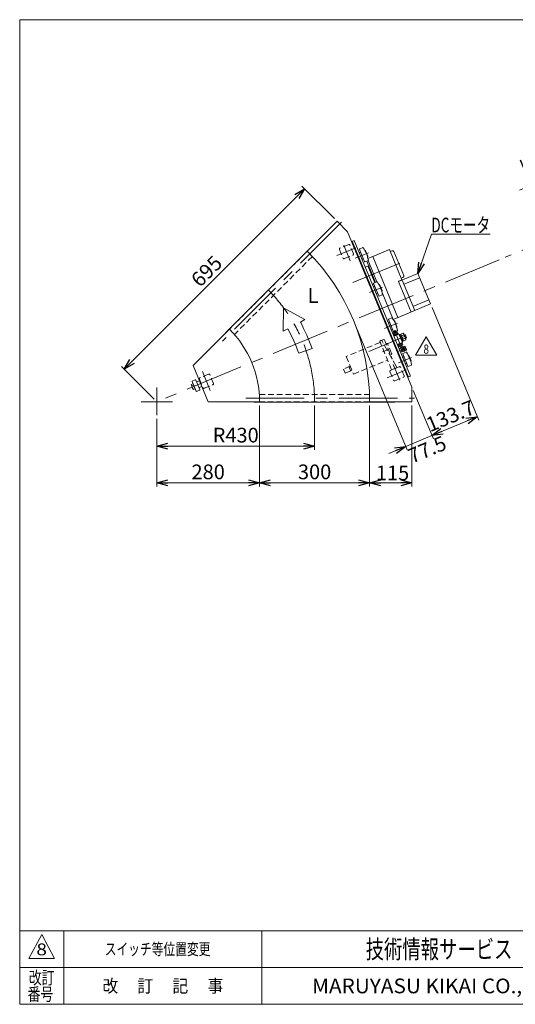
# Model space of a CAD drawing. Units: millimetres. Extents: x -1970 to 1970, y -1352 to 1351.
# Drawn here: x -1970 to -620, y -1329 to 1351 of the extents above; entities that cross this region are included whole.
import ezdxf
from ezdxf.enums import TextEntityAlignment as Align

# ---------------------------------------------------------------- set-up
doc = ezdxf.new("R2010")
doc.units = ezdxf.units.MM
doc.header["$LTSCALE"] = 2.5
for name, pattern in [('CENTER', [50.8, 31.75, -6.35, 6.35, -6.35]), ('CENTERX2', [101.6, 63.5, -12.7, 12.7, -12.7]), ('DASHED2', [9.525, 6.35, -3.175]), ('PHANTOM', [63.5, 31.75, -6.35, 6.35, -6.35, 6.35, -6.35])]:
    doc.linetypes.add(name, pattern=pattern)
for name, color, linetype in [('10', 7, 'Continuous'), ('11', 7, 'Continuous'), ('12', 7, 'Continuous'), ('2', 7, 'Continuous'), ('32', 7, 'Continuous'), ('33', 7, 'Continuous'), ('4', 7, 'Continuous'), ('8', 7, 'Continuous'), ('9', 7, 'Continuous'), ('ZUWAKU', 7, 'Continuous')]:
    doc.layers.add(name, color=color, linetype=linetype)
doc.styles.add('dcStyle0', font='ＭＳ Ｐゴシック', dxfattribs={"width": 0.75})
doc.styles.add('dcStyle1', font='txt.shx', dxfattribs={"width": 1.2, "bigfont": 'bigfont'})
doc.dimstyles.new('dc_Rotated', dxfattribs={"dimtxt": 40, "dimasz": 30.000019, "dimexe": 10, "dimexo": 10, "dimgap": 10, "dimtad": 3, "dimdsep": 46, "dimtxsty": 'dcStyle0', "dimblk1": 'OPEN30', "dimblk2": 'OPEN30', "dimsah": 1, "dimcen": 0.09, "dimclrd": 2, "dimclre": 2, "dimclrt": 2, "dimadec": 0, "dimazin": 2, "dimtfac": 1, "dimtdec": 4, "dimtmove": 0, "dimatfit": 3, "dimfxl": 1, "dimarcsym": 0})

# ---------------------------------------------------------------- blocks, each defined once
blk = doc.blocks.new('_OPEN30')
at = {"color": 0, "linetype": 'ByBlock', "lineweight": -2}
for p, q in [((-1, 0.267949), (0, 0)), ((0, 0), (-1, -0.267949)), ((0, 0), (-1, 0))]:
    blk.add_line(p, q, dxfattribs=at)
blk = doc.blocks.new('*D1')
at = {"color": 2, "linetype": 'Continuous', "lineweight": 13}
for p, q in [((-1166.5, 301.2), (-1166.5, 180.5)), ((-1596.5, 264.8), (-1596.5, 180.5)), ((-1596.5, 190.5), (-1166.5, 190.5))]:
    blk.add_line(p, q, dxfattribs=at)
at = {"color": 2, "xscale": 30.00002807615286, "yscale": 29.99989368223643}
for p, rotation in [((-1596.5, 190.5), 180), ((-1166.5, 190.5), 360)]:
    blk.add_blockref('_OPEN30', p, dxfattribs=dict(at, rotation=rotation))
at = {"color": 2, "insert": (-1381.5, 200.5), "char_height": 40, "width": 150, "attachment_point": 8, "style": 'dcStyle0'}
blk.add_mtext('\\T1.00;R430', dxfattribs=at)
blk = doc.blocks.new('*D3')
at = {"color": 2, "linetype": 'Continuous', "lineweight": 13}
for p, q in [((-1685.2, 399.9), (-1193.8, 891.3)), ((-1112.1, 809.7), (-1200.9, 898.4)), ((-1603.6, 318.2), (-1692.3, 407))]:
    blk.add_line(p, q, dxfattribs=at)
at = {"color": 2, "xscale": 30.00002807615286, "yscale": 29.99989368223643}
for p, rotation in [((-1193.8, 891.3), 45.00000000001894), ((-1685.2, 399.9), 225.000000000019)]:
    blk.add_blockref('_OPEN30', p, dxfattribs=dict(at, rotation=rotation))
at = {"color": 2, "insert": (-1446.6, 652.7), "char_height": 40, "width": 125, "attachment_point": 8, "rotation": 45, "style": 'dcStyle0'}
blk.add_mtext('\\T1.00;695', dxfattribs=at)
blk = doc.blocks.new('*D10')
at = {"color": 2, "linetype": 'Continuous', "lineweight": 13}
for p, q in [((-1316.5, 301.2), (-1316.5, 80.5)), ((-1596.5, 264.8), (-1596.5, 80.5)), ((-1596.5, 90.5), (-1316.5, 90.5))]:
    blk.add_line(p, q, dxfattribs=at)
at = {"color": 2, "xscale": 30.00002807615286, "yscale": 29.99989368223643}
for p, rotation in [((-1596.5, 90.5), 180), ((-1316.5, 90.5), 360)]:
    blk.add_blockref('_OPEN30', p, dxfattribs=dict(at, rotation=rotation))
at = {"color": 2, "insert": (-1456.5, 100.5), "char_height": 40, "width": 125, "attachment_point": 8, "style": 'dcStyle0'}
blk.add_mtext('\\T1.00;280', dxfattribs=at)
blk = doc.blocks.new('*D11')
at = {"color": 2, "linetype": 'Continuous', "lineweight": 13}
for p, q in [((-1016.5, 301.2), (-1016.5, 80.5)), ((-901.5, 301.2), (-901.5, 80.5)), ((-1016.5, 90.5), (-901.5, 90.5))]:
    blk.add_line(p, q, dxfattribs=at)
at = {"color": 2, "xscale": 30.00002807615286, "yscale": 29.99989368223643}
for p, rotation in [((-1016.5, 90.5), 180), ((-901.5, 90.5), 360)]:
    blk.add_blockref('_OPEN30', p, dxfattribs=dict(at, rotation=rotation))
at = {"color": 2, "insert": (-954.2, 97.5), "char_height": 40, "width": 125, "attachment_point": 8, "style": 'dcStyle0'}
blk.add_mtext('\\T1.00;115', dxfattribs=at)
blk = doc.blocks.new('*D12')
at = {"color": 2, "linetype": 'Continuous', "lineweight": 13}
for p, q in [((-1316.5, 301.2), (-1316.5, 80.5)), ((-1016.5, 301.2), (-1016.5, 80.5)), ((-1316.5, 90.5), (-1016.5, 90.5))]:
    blk.add_line(p, q, dxfattribs=at)
at = {"color": 2, "xscale": 30.00002807615286, "yscale": 29.99989368223643}
for p, rotation in [((-1316.5, 90.5), 180), ((-1016.5, 90.5), 360)]:
    blk.add_blockref('_OPEN30', p, dxfattribs=dict(at, rotation=rotation))
at = {"color": 2, "insert": (-1166.5, 100.5), "char_height": 40, "width": 125, "attachment_point": 8, "style": 'dcStyle0'}
blk.add_mtext('\\T1.00;300', dxfattribs=at)
blk = doc.blocks.new('DA_DIMGROUP_0')
at = {"color": 2, "linetype": 'Continuous', "lineweight": 13}
for p, q in [((-846.6, 568.2), (-719.5, 261.3)), ((-1056.8, 523.9), (-914.6, 180.5)), ((-897.7, 342.2), (-843, 210.2)), ((-723.3, 270.6), (-846.8, 219.4)), ((-846.8, 219.4), (-918.4, 189.7)), ((-964.6, 170.6), (-918.4, 189.7))]:
    blk.add_line(p, q, dxfattribs=at)
at = {"color": 2, "xscale": 30.00002807615286, "yscale": 29.99989368223643}
for p, rotation in [((-723.3, 270.6), 22.50000000001348), ((-846.8, 219.4), 202.5000000000135), ((-918.4, 189.7), 22.50000000001351)]:
    blk.add_blockref('_OPEN30', p, dxfattribs=dict(at, rotation=rotation))
at = {"color": 2, "char_height": 40, "attachment_point": 8, "rotation": 22.5, "style": 'dcStyle0'}
for s, insert, width in [('\\T1.00;133.7', (-788.9, 254.2), 175), ('\\T1.00;77.5', (-852.2, 163), 150)]:
    blk.add_mtext(s, dxfattribs=dict(at, insert=insert, width=width))
blk = doc.blocks.new('DC_GROUP_W_GBC_S_120_8_3')
at = {"color": 2, "linetype": 'Continuous', "lineweight": 13}
for p, q in [((-884.9, 660.6), (-848.4, 767.4)), ((-848.4, 767.4), (-688.4, 767.4))]:
    blk.add_line(p, q, dxfattribs=at)
at = {"color": 2, "xscale": 30.00002807615286, "yscale": 29.99989368223643, "rotation": 251.1485335439019}
blk.add_blockref('_OPEN30', (-884.9, 660.6), dxfattribs=at)
at = {"color": 2, "style": 'dcStyle0', "width": 0.69869}
blk.add_text('DCモータ', height=40, dxfattribs=at).set_placement((-848.4, 772.4), (-688.4, 772.4), align=Align.FIT)
blk = doc.blocks.new('DC_GROUP_W_GBC_S_120_8_42')
at = {"layer": '4', "color": 7, "linetype": 'Continuous', "lineweight": 13}
for p, q in [((-606.8, 968.8), (-604, 966)), ((-604, 966), (-594.4, 942.7)), ((-441.3, 573.2), (-431.7, 550))]:
    blk.add_line(p, q, dxfattribs=at)
blk = doc.blocks.new('DC_GROUP_W_GBC_S_120_8_43')
at = {"layer": '2', "color": 7, "linetype": 'Continuous', "lineweight": 13}
blk.add_line((-606.8, 968.8), (-431.7, 546), dxfattribs=at)
blk = doc.blocks.new('DC_GROUP_W_GBC_S_120_8_44')
at = {"layer": '12', "color": 3, "linetype": 'Continuous', "lineweight": 13}
for p, q in [((-475.6, 699.2), (-481.1, 696.9)), ((-480.8, 697.6), (-479.3, 693.9)), ((-474.8, 695.8), (-476.3, 699.4)), ((-450.6, 688), (-452.3, 687.4)), ((-447.9, 679.2), (-451.7, 688.5)), ((-449.1, 679.6), (-447.4, 680.3)), ((-464.1, 657.2), (-462.6, 653.6)), ((-462.6, 653.6), (-462.8, 652.5)), ((-458.1, 655.5), (-459.6, 659.1)), ((-457.2, 654.8), (-458.1, 655.5))]:
    blk.add_line(p, q, dxfattribs=at)
at = {"layer": '12', "color": 7, "linetype": 'Continuous', "lineweight": 13}
for p, q in [((-480.6, 698.2), (-481.1, 696.9)), ((-481.1, 696.9), (-479.8, 693.7)), ((-476.9, 699.7), (-480.6, 698.2)), ((-475.6, 699.2), (-476.9, 699.7)), ((-474.3, 696), (-475.6, 699.2)), ((-482.2, 692.2), (-480.5, 688)), ((-473.1, 696.5), (-481.1, 693.2)), ((-467, 690.2), (-480.9, 684.5)), ((-469.5, 692.6), (-480.8, 687.9)), ((-480.8, 687.9), (-480.2, 686.5)), ((-468.8, 691.2), (-480.4, 686.5)), ((-480.4, 686.5), (-479.7, 685)), ((-477.8, 689.1), (-479.6, 693.3)), ((-472.5, 691.3), (-474.2, 695.6)), ((-469.8, 692.5), (-471.6, 696.7)), ((-468.9, 691.2), (-469.5, 692.6)), ((-468.2, 689.8), (-468.8, 691.2)), ((-457.5, 667.2), (-467, 690.2)), ((-464.4, 689.2), (-466.3, 688.4)), ((-456.4, 669.8), (-464.4, 689.2)), ((-461.6, 688.9), (-463.9, 688)), ((-455.2, 692.3), (-461.9, 689.5)), ((-461.9, 689.5), (-454.3, 671.4)), ((-460, 685), (-453.3, 687.7)), ((-456.9, 671), (-454.6, 671.9)), ((-456.2, 675.9), (-449.5, 678.7)), ((-454.3, 671.4), (-447.7, 674.1)), ((-447.9, 676.7), (-453.5, 690.3)), ((-451.7, 688.5), (-452.6, 688.1)), ((-449.7, 687.7), (-451.7, 688.5)), ((-447.1, 681.2), (-449.7, 687.7)), ((-448.8, 678.9), (-447.9, 679.2)), ((-447.9, 679.2), (-447.1, 681.2)), ((-471.3, 661.4), (-457.5, 667.2)), ((-470.2, 661.9), (-469.6, 660.4)), ((-469.6, 660.4), (-458, 665.2)), ((-469.1, 660.6), (-467.4, 656.4)), ((-466.5, 661.7), (-464.7, 657.5)), ((-462.4, 651.6), (-466.5, 649.9)), ((-465.9, 656.5), (-457.9, 659.8)), ((-464.6, 657), (-458.2, 641.4)), ((-457.6, 655.7), (-463.1, 653.4)), ((-462.8, 652.5), (-457.2, 654.8)), ((-461.1, 663.9), (-459.4, 659.7)), ((-459.1, 659.3), (-452.5, 643.5)), ((-458, 665.2), (-458.6, 666.7)), ((-456.7, 660.8), (-458.5, 665)), ((-458.2, 669), (-456.4, 669.8)), ((-452.6, 643.7), (-458.2, 641.4)), ((-455.8, 655.6), (-457.3, 655)), ((-454.4, 656.1), (-455.8, 655.5)), ((-451.1, 644.1), (-455.8, 655.6)), ((-449.7, 644.8), (-454.4, 656.1)), ((-451, 657.1), (-454.3, 655.8)), ((-453.2, 653.1), (-449.9, 654.5)), ((-452.5, 643.5), (-451.1, 644.1)), ((-451.1, 644.2), (-449.7, 644.8)), ((-451, 647.8), (-447.7, 649.1)), ((-446.7, 648), (-450, 656)), ((-449.9, 645.1), (-446.6, 646.5)), ((-462.7, 640.6), (-458.6, 642.3))]:
    blk.add_line(p, q, dxfattribs=at)
at = {"layer": '12', "color": 3, "linetype": 'CENTERX2', "lineweight": 13}
for p, q in [((-478.8, 698.9), (-455.4, 642.6)), ((-448.4, 684.4), (-549.2, 642.7)), ((-470.5, 642.8), (-448.4, 652))]:
    blk.add_line(p, q, dxfattribs=at)
at = {"layer": '12', "color": 7, "linetype": 'Continuous', "lineweight": 13}
for centre, radius, start, end in [((-480.1, 690.8), 2.56, 78.1158, 146.8842), ((-473.4, 686), 9.55, 94.912, 130.088), ((-472.1, 694.2), 2.56, 78.1158, 146.8842), ((-457.5, 688.6), 4.34, 348.1158, 56.8842), ((-465.7, 677.3), 16.2, 4.912, 40.088), ((-451.9, 675), 4.34, 348.1158, 56.8842), ((-466.9, 658.9), 2.56, 258.1158, 326.8842), ((-465.5, 667), 9.55, 274.912, 310.088), ((-458.9, 662.2), 2.56, 258.1158, 326.8842), ((-452.4, 655), 2.56, 348.1158, 56.8842), ((-457.2, 648.3), 9.55, 4.912, 40.088), ((-449.1, 647), 2.56, 348.1158, 56.8842)]:
    blk.add_arc(centre, radius, start, end, dxfattribs=at)
blk = doc.blocks.new('DC_GROUP_W_GBC_S_120_8_45')
at = {"layer": '11', "color": 3, "linetype": 'Continuous', "lineweight": 13}
for p, q in [((-594.4, 942.7), (-588.8, 945)), ((-594.4, 942.7), (-441.3, 573.2)), ((-435.7, 575.5), (-588.8, 945)), ((-441.3, 573.2), (-435.7, 575.5))]:
    blk.add_line(p, q, dxfattribs=at)
blk = doc.blocks.new('DC_GROUP_W_GBC_S_120_8_46')
at = {"layer": '10', "color": 3, "linetype": 'CENTERX2', "lineweight": 13}
for p, q in [((-608.3, 887.2), (-550, 911.3)), ((-569.6, 793.9), (-511.3, 818)), ((-470.7, 720.1), (-529, 696)), ((-432.1, 626.8), (-490.4, 602.6))]:
    blk.add_line(p, q, dxfattribs=at)
at = {"layer": '10', "color": 7, "linetype": 'Continuous', "lineweight": 13}
for p, q in [((-560.6, 887.4), (-574.4, 920.7)), ((-574.1, 912.2), (-571.3, 913.3)), ((-573.9, 922), (-565.4, 925.5)), ((-558.9, 917.4), (-559.4, 917.2)), ((-551.5, 902), (-557.6, 916.8)), ((-563.7, 894.8), (-566.5, 893.7)), ((-550.8, 890.4), (-559.3, 886.9)), ((-552.5, 900.6), (-552.1, 900.7)), ((-535.2, 828.7), (-526.7, 832.2)), ((-522, 794.1), (-535.8, 827.4)), ((-535.5, 818.9), (-532.7, 820)), ((-520.3, 824.1), (-520.7, 823.9)), ((-512.9, 808.7), (-519, 823.5)), ((-513.8, 807.3), (-513.4, 807.4)), ((-525, 801.5), (-527.8, 800.4)), ((-512.2, 797.1), (-520.7, 793.6)), ((-481.4, 696.2), (-495.2, 729.5)), ((-494.6, 730.8), (-486.2, 734.3)), ((-479.7, 726.1), (-480.1, 726)), ((-472.3, 710.8), (-478.4, 725.6)), ((-494.9, 720.9), (-492.1, 722.1)), ((-484.5, 703.6), (-487.2, 702.4)), ((-471.6, 699.2), (-475, 697.8)), ((-473.3, 709.3), (-472.8, 709.5)), ((-442.8, 602.9), (-456.5, 636.1)), ((-456.2, 627.6), (-453.5, 628.8)), ((-456, 637.5), (-447.5, 641)), ((-441.1, 632.8), (-441.5, 632.6)), ((-433.7, 617.5), (-439.8, 632.3)), ((-445.8, 610.3), (-448.6, 609.1)), ((-433, 605.9), (-441.5, 602.3)), ((-434.6, 616), (-434.2, 616.2))]:
    blk.add_line(p, q, dxfattribs=at)
for centre, radius, start, end in [((-573.7, 911.2), 1, 112.5, 202.5), ((-573.5, 921.1), 1, 112.5, 202.5), ((-565, 924.6), 1, 34.0046, 112.5), ((-639.8, 874.1), 91.2, 10.9954, 34.0046), ((-558.6, 916.4), 1, 22.5, 112.5), ((-566.8, 894.6), 1, 202.5, 292.5), ((-559.7, 887.8), 1, 202.5, 292.5), ((-552.4, 901.7), 1, 292.5, 22.5), ((-551.2, 891.3), 1, 292.5, 10.9954), ((-526.3, 831.3), 1, 34.0046, 112.5), ((-601.2, 780.8), 91.2, 10.9954, 34.0046), ((-535.1, 817.9), 1, 112.5, 202.5), ((-534.8, 827.8), 1, 112.5, 202.5), ((-519.9, 823.1), 1, 22.5, 112.5), ((-513.8, 808.3), 1, 292.5, 22.5), ((-528.2, 801.3), 1, 202.5, 292.5), ((-521.1, 794.5), 1, 202.5, 292.5), ((-512.6, 798), 1, 292.5, 10.9954), ((-494.3, 729.8), 1, 112.5, 202.5), ((-485.8, 733.4), 1, 34.0046, 112.5), ((-560.6, 682.9), 91.2, 10.9954, 34.0046), ((-479.3, 725.2), 1, 22.5, 112.5), ((-494.5, 720), 1, 112.5, 202.5), ((-487.6, 703.4), 1, 202.5, 292.5), ((-473.2, 710.4), 1, 292.5, 22.5), ((-472, 700.1), 1, 292.5, 10.9954), ((-480.5, 696.6), 1, 202.5, 262.5), ((-455.9, 626.7), 1, 112.5, 202.5), ((-455.6, 636.5), 1, 112.5, 202.5), ((-447.1, 640), 1, 34.0046, 112.5), ((-521.9, 589.6), 91.3, 10.9954, 34.0046), ((-440.7, 631.9), 1, 22.5, 112.5), ((-434.6, 617.1), 1, 292.5, 22.5), ((-449, 610.1), 1, 202.5, 292.5), ((-441.8, 603.3), 1, 202.5, 292.5), ((-433.3, 606.8), 1, 292.5, 10.9954)]:
    blk.add_arc(centre, radius, start, end, dxfattribs=at)
blk = doc.blocks.new('DC_GROUP_W_GBC_S_120_8_47')
at = {"layer": '9', "color": 7, "linetype": 'Continuous', "lineweight": 13}
for p, q in [((-569, 877.5), (-562.5, 880.2)), ((-562.5, 880.2), (-543.4, 834)), ((-552.9, 857.1), (-559.4, 854.4)), ((-543.4, 834), (-549.8, 831.3)), ((-488.6, 683.5), (-482.1, 686.2)), ((-482.1, 686.2), (-463, 640)), ((-472.6, 663.1), (-479, 660.4)), ((-463, 640), (-469.5, 637.3))]:
    blk.add_line(p, q, dxfattribs=at)
at = {"layer": '9', "color": 4, "linetype": 'DASHED2', "lineweight": 13}
for p, q in [((-567.6, 878.1), (-548.4, 831.9)), ((-487.2, 684.1), (-468.1, 637.9))]:
    blk.add_line(p, q, dxfattribs=at)
at = {"layer": '9', "color": 3, "linetype": 'CENTERX2', "lineweight": 13}
for p, q in [((-566.9, 881.6), (-545.4, 829.9)), ((-486.5, 687.6), (-465.1, 635.9))]:
    blk.add_line(p, q, dxfattribs=at)
blk = doc.blocks.new('DC_GROUP_W_GBC_S_120_8_48')
at = {"layer": '8', "color": 7, "linetype": 'Continuous', "lineweight": 13}
for p, q in [((-536.5, 889.3), (-472.8, 915.7)), ((-471.5, 915.2), (-445.4, 852.4)), ((-469.9, 911.5), (-468.3, 912.2)), ((-551, 890.3), (-526.9, 832.1)), ((-540.9, 897.2), (-550.6, 893.2)), ((-543.9, 873.3), (-472.8, 902.7)), ((-540.9, 897.2), (-533.2, 878.8)), ((-468.7, 908.6), (-463.2, 910.9)), ((-464.9, 899.5), (-464, 899.9)), ((-464, 899.9), (-452.5, 872.1)), ((-461.2, 910.1), (-463.2, 910.9)), ((-442.5, 864.8), (-461.2, 910.1)), ((-457.5, 907.7), (-429.4, 839.7)), ((-453.5, 871.8), (-452.5, 872.1)), ((-448.8, 860.6), (-443.3, 862.9)), ((-442.5, 864.8), (-443.3, 862.9)), ((-454.5, 825.4), (-454.2, 842.2)), ((-454.2, 842.2), (-448.7, 844.5)), ((-512.1, 800.9), (-455.2, 824.5)), ((-501.1, 801.2), (-433.8, 829)), ((-510.5, 782.1), (-495.7, 788.2)), ((-502.2, 803.9), (-495.7, 788.2))]:
    blk.add_line(p, q, dxfattribs=at)
at = {"layer": '8', "color": 3, "linetype": 'CENTERX2', "lineweight": 13}
for p, q in [((-507.6, 911), (-464.1, 805.9)), ((-540.5, 851.9), (-508.2, 865.3)), ((-534.7, 835.9), (-437.9, 876.1))]:
    blk.add_line(p, q, dxfattribs=at)
at = {"layer": '8', "color": 7, "linetype": 'Continuous', "lineweight": 13}
for centre, radius, start, end in [((-472.4, 914.8), 1, 22.5, 112.5), ((-465.1, 904.6), 8.2, 22.5, 112.5), ((-536.9, 890.2), 1, 202.5, 292.5), ((-470.5, 897.2), 6, 22.5, 112.5), ((-532.3, 879.2), 1, 202.5, 292.5), ((-451, 850.1), 6, 292.5, 22.5), ((-437, 836.6), 8.2, 292.5, 22.5), ((-501.3, 804.3), 1, 112.5, 202.5), ((-455.5, 825.4), 1, 292.5007, 358.9444)]:
    blk.add_arc(centre, radius, start, end, dxfattribs=at)
blk = doc.blocks.new('DC_GROUP_W_GBC_S_120_8_49')
at = {"layer": '9', "color": 7, "linetype": 'Continuous', "lineweight": 13}
for p, q in [((-554.7, 888.8), (-530.6, 830.6)), ((-516, 795.5), (-510.5, 782.1)), ((-512.4, 797), (-506.8, 783.6))]:
    blk.add_line(p, q, dxfattribs=at)
blk = doc.blocks.new('DC_GROUP_W_GBC_S_120_8_41')
at = {"color": 3, "linetype": 'CENTERX2', "lineweight": 13}
blk.add_line((-455, 784), (-647, 704.5), dxfattribs=at)
at = {"layer": '8', "color": 4, "linetype": 'DASHED2', "lineweight": 13}
blk.add_circle((-485, 856.5), 45, dxfattribs=at)
at = {"layer": '9', "color": 7, "linetype": 'Continuous', "lineweight": 13}
for p, q in [((-558.6, 872.1), (-552.1, 874.7)), ((-552.1, 874.7), (-550.8, 874.2)), ((-532.4, 829.8), (-550.8, 874.2)), ((-546, 862.6), (-544.2, 863.4)), ((-536.8, 840.5), (-535, 841.2)), ((-535.4, 826.5), (-539.1, 824.9))]:
    blk.add_line(p, q, dxfattribs=at)
at = {"layer": '9', "color": 3, "linetype": 'CENTERX2', "lineweight": 13}
blk.add_line((-539.6, 852.3), (-548.8, 848.5), dxfattribs=at)
at = {"layer": '10', "linetype": 'Continuous'}
blk.add_blockref('DC_GROUP_W_GBC_S_120_8_46', (0, 0), dxfattribs=at)
at = {"layer": '11', "linetype": 'Continuous'}
blk.add_blockref('DC_GROUP_W_GBC_S_120_8_45', (0, 0), dxfattribs=at)
at = {"layer": '12', "linetype": 'Continuous'}
blk.add_blockref('DC_GROUP_W_GBC_S_120_8_44', (0, 0), dxfattribs=at)
at = {"layer": '2', "linetype": 'Continuous'}
blk.add_blockref('DC_GROUP_W_GBC_S_120_8_43', (0, 0), dxfattribs=at)
at = {"layer": '4', "linetype": 'Continuous'}
blk.add_blockref('DC_GROUP_W_GBC_S_120_8_42', (0, 0), dxfattribs=at)
at = {"layer": '8', "linetype": 'Continuous'}
blk.add_blockref('DC_GROUP_W_GBC_S_120_8_48', (0, 0), dxfattribs=at)
at = {"layer": '9', "linetype": 'Continuous'}
for name in ['DC_GROUP_W_GBC_S_120_8_49', 'DC_GROUP_W_GBC_S_120_8_47']:
    blk.add_blockref(name, (0, 0), dxfattribs=at)
blk = doc.blocks.new('DC_GROUP_W_GBC_S_120_8_57')
at = {"color": 2, "linetype": 'Continuous', "lineweight": 13}
for p, q in [((-891.3, 438.4), (-862.4, 488.4)), ((-862.4, 488.4), (-833.5, 438.4)), ((-833.5, 438.4), (-891.3, 438.4))]:
    blk.add_line(p, q, dxfattribs=at)
at = {"color": 2, "style": 'dcStyle1', "width": 0.741176}
blk.add_text('8', height=25, dxfattribs=at).set_placement((-869.9, 442.1), (-854.9, 442.1), align=Align.FIT)
blk = doc.blocks.new('DC_GROUP_W_GBC_S_120_8_56')
at = {"linetype": 'Continuous'}
blk.add_blockref('DC_GROUP_W_GBC_S_120_8_57', (0, 0), dxfattribs=at)
blk = doc.blocks.new('DC_GROUP_W_GBC_S_120_8_60')
at = {"layer": '33', "color": 4, "linetype": 'DASHED2', "lineweight": 13}
for p, q in [((-987.6, 473), (-1080.4, 434.5)), ((-987.3, 477.5), (-979, 480.9)), ((-979, 480.9), (-976.3, 479.8)), ((-976.3, 479.8), (-954.9, 428.1)), ((-971.7, 468.7), (-969.9, 469.5)), ((-956.6, 442.6), (-967.3, 468.4)), ((-1080.4, 434.5), (-1060.5, 386.5)), ((-959.5, 439.2), (-957.7, 439.9)), ((-1069.3, 407.8), (-1087.4, 400.3)), ((-1072.7, 405.3), (-1069, 406.8)), ((-1068.4, 395.1), (-1072.7, 405.3)), ((-1060.5, 386.5), (-967.7, 425)), ((-954.9, 428.1), (-955.2, 427.4)), ((-1087.4, 400.3), (-1082.8, 389.2)), ((-1082.8, 389.2), (-1064.7, 396.7)), ((-1064.7, 396.7), (-1068.4, 395.1))]:
    blk.add_line(p, q, dxfattribs=at)
at = {"layer": '33', "color": 3, "linetype": 'CENTER', "lineweight": 13}
blk.add_line((-981.2, 447.5), (-965.6, 454), dxfattribs=at)
at = {"layer": '33', "color": 4, "linetype": 'DASHED2', "lineweight": 13}
for centre, start, end in [((-969.1, 467.7), 22.5, 112.5), ((-958.4, 441.8), 292.5, 22.5)]:
    blk.add_arc(centre, 2, start, end, dxfattribs=at)
blk = doc.blocks.new('DC_GROUP_W_GBC_S_120_8_59')
at = {"layer": '33', "linetype": 'Continuous'}
blk.add_blockref('DC_GROUP_W_GBC_S_120_8_60', (0, 0), dxfattribs=at)
blk = doc.blocks.new('DC_GROUP_W_GBC_S_120_8_61')
at = {"layer": '32', "color": 4, "linetype": 'DASHED2', "lineweight": 13}
for p, q in [((-986.3, 477.9), (-989.1, 476.7)), ((-956.6, 398.2), (-989.1, 476.7)), ((-944.7, 408.6), (-982.7, 476.7)), ((-942.7, 403.9), (-956.6, 398.2)), ((-942.7, 403.9), (-944.6, 408.3))]:
    blk.add_line(p, q, dxfattribs=at)
at = {"layer": '32', "color": 3, "linetype": 'CENTERX2', "lineweight": 13}
blk.add_line((-947.3, 400.5), (-950.6, 408.5), dxfattribs=at)
at = {"layer": '32', "color": 4, "linetype": 'DASHED2', "lineweight": 13}
for centre, start, end in [((-985.2, 475.1), 32.0886, 112.5), ((-947.3, 407.2), 22.5, 29.1459)]:
    blk.add_arc(centre, 3, start, end, dxfattribs=at)
blk = doc.blocks.new('DC_GROUP_W_GBC_S_120_8_58')
at = {"linetype": 'Continuous'}
blk.add_blockref('DC_GROUP_W_GBC_S_120_8_59', (0, 0), dxfattribs=at)
at = {"layer": '32', "linetype": 'Continuous'}
blk.add_blockref('DC_GROUP_W_GBC_S_120_8_61', (0, 0), dxfattribs=at)
blk = doc.blocks.new('DC_GROUP_W_GBC_S_120_8_1')
at = {"layer": 'ZUWAKU', "color": 7, "linetype": 'Continuous', "lineweight": 13}
for p, q in [((1970, 1351.3), (-1970, 1351.3)), ((-1970, 1351.3), (-1970, -1328.7)), ((-1970, -1328.7), (1970, -1328.7))]:
    blk.add_line(p, q, dxfattribs=at)
at = {"layer": 'ZUWAKU', "color": 4, "linetype": 'Continuous', "lineweight": 13}
for p, q in [((1970, -1128.7), (-1970, -1128.7)), ((-1850, -1128.7), (-1850, -1328.7)), ((-1310, -1128.7), (-1310, -1328.7)), ((-1970, -1228.7), (1970, -1228.7))]:
    blk.add_line(p, q, dxfattribs=at)
at = {"layer": 'ZUWAKU', "color": 3, "linetype": 'Continuous', "lineweight": 13}
for p, q in [((-1910, -1138.7), (-1945, -1203.7)), ((-1875, -1203.7), (-1910, -1138.7)), ((-1945, -1203.7), (-1875, -1203.7))]:
    blk.add_line(p, q, dxfattribs=at)
at = {"layer": 'ZUWAKU', "color": 7, "style": 'dcStyle1'}
for s, height, width, p, p2 in [('技術情報サービス', 50, 1.191489, (-1027.5, -1203.7), (-627.5, -1203.7)), ('MARUYASU KIKAI CO.,LTD.', 40, 0.899028, (-1173.4, -1298.7), (-481.6, -1298.7))]:
    blk.add_text(s, height=height, dxfattribs=dict(at, width=width)).set_placement(p, p2, align=Align.FIT)
at = {"layer": 'ZUWAKU', "color": 2, "style": 'dcStyle1'}
for s, width, p, p2 in [('改訂', 1.272727, (-1945, -1273.7), (-1875, -1273.7)), ('改\u3000 訂\u3000 記\u3000 事', 1.06129, (-1744.5, -1296.2), (-1415.5, -1296.2)), ('番号', 1.272727, (-1948.2, -1318.7), (-1878.2, -1318.7))]:
    blk.add_text(s, height=35, dxfattribs=dict(at, width=width)).set_placement(p, p2, align=Align.FIT)

msp = doc.modelspace()

# ---------------------------------------------------------------- linework, layer by layer
at = {"color": 3, "linetype": 'CENTERX2', "lineweight": 13}
for p, q in [((-1092.973, 800.553), (-1417.676, 475.85)), ((-1106.208, 709.083), (-1054.573, 730.471)), ((-1086.822, 737.407), (-1069.261, 695.01)), ((-663.394, 697.672), (-1596.504, 311.165)), ((-1019.985, 716.655), (-1055.585, 701.909)), ((-934.048, 688.932), (-1062.233, 635.836)), ((-981.334, 623.343), (-1016.934, 608.597)), ((-940.77, 525.412), (-976.369, 510.666)), ((-1019.039, 448.072), (-916.858, 490.397)), ((-925.255, 447.953), (-948.981, 505.234)), ((-918.22, 457.362), (-940.393, 448.177)), ((-902.119, 432.1), (-937.718, 417.354)), ((-952.267, 412.562), (-934.706, 370.165)), ((-1472.157, 393.788), (-1450.769, 342.153)), ((-916.807, 397.874), (-968.441, 376.486)), ((-1596.504, 349.962), (-1596.504, 274.838)), ((-1554.017, 311.165), (-1639.451, 311.165)), ((-1353.604, 321.165), (-894.404, 321.165))]:
    msp.add_line(p, q, dxfattribs=at)
at = {"color": 7, "linetype": 'Continuous', "lineweight": 13}
for p, q in [((-1186.382, 721.287), (-1105.065, 802.604)), ((-1105.065, 802.604), (-1076.602, 774.142)), ((-1138.086, 770.572), (-1409.615, 499.043)), ((-901.504, 351.417), (-1076.602, 774.142)), ((-1058.661, 750.425), (-1065.489, 747.597)), ((-905.587, 380.873), (-1058.661, 750.425)), ((-911.131, 378.577), (-1064.204, 748.129)), ((-1007.713, 707.126), (-962.72, 725.763)), ((-928.661, 643.538), (-962.72, 725.763)), ((-1020.745, 701.728), (-1008.636, 706.744)), ((-1008.636, 706.744), (-1007.983, 706.473)), ((-1007.713, 707.126), (-1007.983, 706.473)), ((-1007.983, 706.473), (-939.483, 541.099)), ((-960.519, 720.451), (-955.9, 722.364)), ((-950.674, 720.199), (-923.694, 655.066)), ((-1021.961, 680.118), (-1028.429, 677.439)), ((-1024.547, 694.2), (-1000.438, 635.996)), ((-1020.655, 679.576), (-1021.961, 680.118)), ((-1020.852, 695.731), (-996.743, 637.526)), ((-1020.655, 679.576), (-1002.286, 635.23)), ((-1018.998, 680.804), (-1015.303, 682.334)), ((-1014.024, 668.793), (-1015.871, 668.028)), ((-1004.839, 646.62), (-1006.687, 645.855)), ((-938.362, 639.52), (-928.661, 643.538)), ((-884.856, 660.6), (-937.979, 638.596)), ((-925.859, 649.84), (-930.479, 647.926)), ((-880.072, 649.051), (-923.495, 631.065)), ((-850.414, 577.451), (-884.856, 660.6)), ((-1008.912, 630.321), (-1005.216, 631.852)), ((-938.362, 639.52), (-937.979, 638.596)), ((-937.517, 638.787), (-903.075, 555.638)), ((-893.837, 559.465), (-928.278, 642.614)), ((-982.468, 608.291), (-952.226, 535.279)), ((-850.414, 577.451), (-938.83, 540.828)), ((-855.198, 589), (-898.62, 571.013)), ((-939.753, 540.445), (-952.226, 535.279)), ((-939.753, 540.445), (-939.483, 541.099)), ((-938.83, 540.828), (-939.483, 541.099)), ((-1497.509, 410.16), (-1398.514, 509.155)), ((-1409.615, 499.043), (-1409.121, 498.548)), ((-950.335, 493.416), (-952.078, 497.623)), ((-951.37, 503.162), (-945.827, 505.458)), ((-949.686, 499.097), (-951.37, 503.162)), ((-950.915, 498.588), (-942.914, 501.902)), ((-950.744, 489.891), (-936.886, 495.631)), ((-950.637, 493.291), (-939.365, 497.96)), ((-950.063, 491.905), (-950.637, 493.291)), ((-950.201, 491.848), (-938.653, 496.631)), ((-949.589, 490.37), (-950.201, 491.848)), ((-949.411, 498.727), (-947.668, 494.521)), ((-945.827, 505.458), (-944.143, 501.393)), ((-944.077, 500.937), (-942.334, 496.73)), ((-941.41, 502.042), (-939.667, 497.835)), ((-939.365, 497.96), (-938.791, 496.574)), ((-938.653, 496.631), (-938.041, 495.153)), ((-936.886, 495.631), (-927.319, 472.534)), ((-936.12, 493.784), (-934.273, 494.549)), ((-934.273, 494.549), (-926.236, 475.148)), ((-933.775, 493.348), (-931.465, 494.305)), ((-931.701, 494.873), (-925.011, 497.644)), ((-924.189, 476.737), (-931.701, 494.873)), ((-923.133, 493.11), (-929.823, 490.339)), ((-919.377, 484.042), (-926.067, 481.271)), ((-923.371, 495.667), (-917.737, 482.066)), ((-922.467, 493.486), (-920.157, 494.443)), ((-920.157, 494.443), (-916.331, 485.204)), ((-916.331, 485.204), (-918.64, 484.247)), ((-927.319, 472.534), (-941.177, 466.794)), ((-939.41, 465.794), (-940.022, 467.273)), ((-927.861, 470.578), (-939.41, 465.794)), ((-937.227, 461.77), (-938.969, 465.977)), ((-936.393, 455.246), (-932.236, 456.968)), ((-934.56, 462.875), (-936.302, 467.081)), ((-927.721, 465.224), (-935.722, 461.91)), ((-928.026, 446.805), (-934.494, 462.419)), ((-929.226, 465.084), (-930.968, 469.291)), ((-928.95, 464.715), (-922.387, 448.87)), ((-928.473, 472.056), (-927.861, 470.578)), ((-928.301, 470.396), (-926.559, 466.189)), ((-926.236, 475.148), (-928.084, 474.382)), ((-927.171, 460.419), (-925.693, 461.031)), ((-924.424, 477.305), (-926.734, 476.349)), ((-925.693, 461.031), (-920.909, 449.483)), ((-925.635, 460.892), (-924.249, 461.467)), ((-924.249, 461.467), (-919.581, 450.195)), ((-917.499, 479.508), (-924.189, 476.737)), ((-924.124, 461.165), (-920.842, 462.525)), ((-919.737, 459.858), (-923.02, 458.498)), ((-919.877, 461.362), (-916.562, 453.361)), ((-928.409, 447.729), (-932.566, 446.007)), ((-928.026, 446.805), (-922.483, 449.101)), ((-920.909, 449.483), (-922.387, 448.87)), ((-919.581, 450.195), (-920.967, 449.621)), ((-917.527, 454.524), (-920.81, 453.164)), ((-916.423, 451.857), (-919.706, 450.497)), ((-1497.509, 410.16), (-1456.504, 311.165)), ((-912.415, 378.045), (-905.587, 380.873)), ((-901.504, 351.417), (-901.504, 311.165)), ((-1316.504, 311.165), (-1456.504, 311.165)), ((-1331.504, 311.165), (-1331.504, 310.465)), ((-1331.504, 310.465), (-947.504, 310.465)), ((-901.504, 311.165), (-1016.504, 311.165)), ((-947.504, 310.465), (-947.504, 311.165))]:
    msp.add_line(p, q, dxfattribs=at)
at = {"color": 7, "linetype": 'Continuous', "lineweight": 18}
msp.add_line((-1138.086, 770.572), (-1137.592, 770.077), dxfattribs=at)
at = {"color": 4, "linetype": 'DASHED2', "lineweight": 13}
for p, q in [((-1098.904, 726.071), (-1089.031, 702.235)), ((-1073.661, 739.341), (-1097.497, 729.468)), ((-1060.39, 714.098), (-1070.264, 737.934)), ((-1398.514, 509.155), (-1186.382, 721.287)), ((-1172.484, 706.901), (-1384.877, 494.507)), ((-1085.634, 700.828), (-1061.798, 710.701)), ((-935.895, 406.745), (-959.731, 396.871)), ((-922.624, 381.501), (-932.498, 405.337)), ((-1455.169, 386.485), (-1479.005, 376.612)), ((-1441.899, 361.242), (-1451.772, 385.078)), ((-961.138, 393.474), (-951.265, 369.638)), ((-947.868, 368.231), (-924.032, 378.104)), ((-1480.412, 373.214), (-1470.539, 349.378)), ((-1467.142, 347.971), (-1443.306, 357.844)), ((-1317.219, 331.165), (-1016.849, 331.165)), ((-1016.504, 311.165), (-1316.504, 311.165))]:
    msp.add_line(p, q, dxfattribs=at)
at = {"color": 3, "linetype": 'Continuous', "lineweight": 13}
for p, q in [((-1044.25, 726.087), (-1030.473, 692.828)), ((-1035.221, 730.91), (-1043.709, 727.394)), ((-1041.188, 718.696), (-1043.96, 717.548)), ((-1036.306, 699.071), (-1033.535, 700.219)), ((-1029.206, 722.577), (-1028.795, 722.747)), ((-1027.489, 722.206), (-1021.366, 707.424)), ((-1021.907, 706.118), (-1022.318, 705.947)), ((-1029.167, 692.287), (-1020.679, 695.802)), ((-1005.599, 632.776), (-991.822, 599.516)), ((-1002.537, 625.384), (-1005.309, 624.236)), ((-996.57, 637.598), (-1005.058, 634.082)), ((-990.555, 629.265), (-990.144, 629.436)), ((-988.838, 628.894), (-982.715, 614.112)), ((-997.655, 605.759), (-994.884, 606.907)), ((-990.516, 598.975), (-982.028, 602.49)), ((-983.256, 612.806), (-983.667, 612.635)), ((-956.006, 539.666), (-964.493, 536.151)), ((-965.034, 534.844), (-951.258, 501.585)), ((-961.973, 527.453), (-964.745, 526.305)), ((-949.991, 531.334), (-949.58, 531.504)), ((-948.273, 530.963), (-942.15, 516.181)), ((-942.692, 514.874), (-943.103, 514.704)), ((-957.091, 507.828), (-954.319, 508.976)), ((-949.186, 499.304), (-950.87, 503.369)), ((-946.327, 505.251), (-944.643, 501.186)), ((-944.87, 503.148), (-941.464, 504.559)), ((-922.156, 492.736), (-919.847, 493.692)), ((-916.641, 485.954), (-918.951, 484.997)), ((-926.383, 441.532), (-912.607, 408.273)), ((-923.322, 434.141), (-926.094, 432.993)), ((-917.355, 446.355), (-925.842, 442.839)), ((-911.34, 438.022), (-910.929, 438.192)), ((-909.622, 437.651), (-903.499, 422.869)), ((-918.44, 414.516), (-915.668, 415.664)), ((-911.3, 407.732), (-902.813, 411.247)), ((-904.041, 421.563), (-904.452, 421.392)), ((-1502.432, 358.177), (-1497.893, 360.073)), ((-1497.906, 345.833), (-1502.245, 356.222)), ((-1500.986, 354.714), (-1496.446, 356.61)), ((-1500.395, 366.066), (-1489.605, 340.229)), ((-1491.553, 370.842), (-1499.858, 367.374)), ((-1498.093, 347.789), (-1493.554, 349.684)), ((-1479.454, 344.468), (-1490.245, 370.305)), ((-1480.089, 368.044), (-1487.01, 365.154)), ((-1480.844, 350.39), (-1473.923, 353.28)), ((-1473.923, 353.28), (-1480.089, 368.044)), ((-1492.108, 346.222), (-1496.647, 344.326)), ((-1488.296, 339.691), (-1479.992, 343.16))]:
    msp.add_line(p, q, dxfattribs=at)
at = {"color": 3, "linetype": 'PHANTOM', "lineweight": 13}
msp.add_line((-1026.58, 693.358), (-1026.607, 693.422), dxfattribs=at)
at = {"color": 4, "linetype": 'Continuous', "lineweight": 13}
for p, q in [((-1251.65, 566.657), (-1251.832, 503.084)), ((-1192.686, 534.982), (-1251.65, 566.657)), ((-1251.832, 503.084), (-1239.158, 509.919)), ((-1205.36, 528.147), (-1192.686, 534.982)), ((-1173.486, 455.884), (-1209.736, 443.215))]:
    msp.add_line(p, q, dxfattribs=at)
at = {"color": 4, "linetype": 'DASHED2', "lineweight": 13}
for centre, start, end in [((-1096.502, 727.066), 112.5, 202.5), ((-1072.666, 736.939), 22.5, 112.5), ((-1086.629, 703.23), 202.5, 292.5), ((-1062.793, 713.103), 292.5, 22.5), ((-934.9, 404.343), 22.5, 112.5), ((-1478.01, 374.209), 112.5, 202.5), ((-1454.174, 384.083), 22.5, 112.5), ((-958.736, 394.469), 112.5, 202.5), ((-925.026, 380.506), 292.5, 22.5), ((-1468.137, 350.373), 202.5, 292.5), ((-1444.301, 360.247), 292.5, 22.5), ((-948.863, 370.633), 202.5, 292.5)]:
    msp.add_arc(centre, 2.6, start, end, dxfattribs=at)
at = {"color": 3, "linetype": 'Continuous', "lineweight": 13}
for centre, radius, start, end in [((-1043.326, 726.47), 1, 112.5, 202.5), ((-1034.839, 729.986), 1, 34.004564, 112.5), ((-1109.655, 679.513), 91.25, 10.995436, 34.004564), ((-1043.577, 716.624), 1, 112.5, 202.5), ((-1036.689, 699.995), 1, 202.5, 292.5), ((-1028.413, 721.823), 1, 22.5, 112.5), ((-1022.29, 707.041), 1, 292.5, 22.5), ((-1021.062, 696.726), 1, 292.5, 10.995436), ((-1029.549, 693.21), 1, 202.5, 292.5), ((-1004.926, 623.313), 1, 112.5, 202.5), ((-1004.675, 633.158), 1, 112.5, 202.5), ((-996.188, 636.674), 1, 34.004564, 112.5), ((-1071.004, 586.201), 91.25, 10.995436, 34.004564), ((-989.762, 628.512), 1, 22.5, 112.5), ((-998.038, 606.683), 1, 202.5, 292.5), ((-990.898, 599.899), 1, 202.5, 292.5), ((-983.639, 613.73), 1, 292.5, 22.5), ((-982.411, 603.414), 1, 292.5, 10.995436), ((-964.111, 535.227), 1, 112.5, 202.5), ((-955.623, 538.743), 1, 34.004564, 112.5), ((-1030.44, 488.269), 91.25, 10.995436, 34.004564), ((-964.362, 525.381), 1, 112.5, 202.5), ((-949.197, 530.58), 1, 22.5, 112.5), ((-943.074, 515.798), 1, 292.5, 22.5), ((-957.474, 508.752), 1, 202.5, 292.5), ((-950.334, 501.967), 1, 202.5, 262.5), ((-941.847, 505.483), 1, 292.5, 10.995436), ((-925.711, 432.07), 1, 112.5, 202.5), ((-925.46, 441.915), 1, 112.5, 202.5), ((-916.972, 445.431), 1, 34.004564, 112.5), ((-991.789, 394.958), 91.25, 10.995436, 34.004564), ((-910.546, 437.269), 1, 22.5, 112.5), ((-918.823, 415.44), 1, 202.5, 292.5), ((-911.683, 408.655), 1, 202.5, 292.5), ((-904.423, 422.486), 1, 292.5, 22.5), ((-903.195, 412.171), 1, 292.5, 10.995436), ((-1499.179, 357.502), 3.323, 168.28351, 237.052005), ((-1488.615, 355.814), 12.419, 185.079803, 220.255711), ((-1499.473, 366.451), 1, 112.667757, 202.667757), ((-1491.168, 369.92), 1, 22.667757, 112.667757), ((-1487.395, 366.077), 1, 202.667757, 292.667757), ((-1480.459, 349.467), 1, 112.667757, 202.667757), ((-1494.84, 347.114), 3.323, 168.28351, 237.052005), ((-1488.682, 340.614), 1, 202.667757, 292.667757), ((-1480.377, 344.083), 1, 292.667757, 22.667757)]:
    msp.add_arc(centre, radius, start, end, dxfattribs=at)
at = {"color": 7, "linetype": 'Continuous', "lineweight": 13}
for centre, radius, start, end in [((-1596.504, 311.165), 580, 0, 45), ((-954.369, 718.669), 4, 22.5, 112.5), ((-927.39, 653.535), 4, 292.5, 22.5), ((-1596.504, 311.165), 280, 0, 45), ((-949.937, 496.226), 2.556, 78.115753, 146.884247), ((-943.259, 491.419), 9.553, 94.912046, 130.087954), ((-941.936, 499.541), 2.556, 78.115753, 146.884247), ((-927.385, 494.005), 4.345, 348.115753, 56.884247), ((-935.558, 482.651), 16.241, 4.912046, 40.087954), ((-921.751, 480.403), 4.345, 348.115753, 56.884247), ((-936.701, 464.271), 2.556, 258.115753, 326.884247), ((-935.378, 472.393), 9.553, 274.912046, 310.087954), ((-928.7, 467.585), 2.556, 258.115753, 326.884247), ((-922.238, 460.384), 2.556, 348.115753, 56.884247), ((-927.046, 453.706), 9.553, 4.912046, 40.087954), ((-918.924, 452.383), 2.556, 348.115753, 56.884247)]:
    msp.add_arc(centre, radius, start, end, dxfattribs=at)
at = {"color": 3, "linetype": 'CENTERX2', "lineweight": 13}
msp.add_arc((-1596.504, 311.165), 430, 360, 45, dxfattribs=at)
at = {"color": 4, "linetype": 'Continuous', "lineweight": 13}
for radius in [460.8, 499.2]:
    msp.add_arc((-1644.735, 291.187), radius, 19.264067, 28.338491, dxfattribs=at)

# ---------------------------------------------------------------- block references
at = {"linetype": 'Continuous'}
for name in ['DC_GROUP_W_GBC_S_120_8_41', 'DC_GROUP_W_GBC_S_120_8_3', 'DA_DIMGROUP_0', 'DC_GROUP_W_GBC_S_120_8_56', 'DC_GROUP_W_GBC_S_120_8_58']:
    msp.add_blockref(name, (0, 0), dxfattribs=at)
at = {"layer": 'ZUWAKU', "linetype": 'Continuous'}
msp.add_blockref('DC_GROUP_W_GBC_S_120_8_1', (0, 0), dxfattribs=at)

# ---------------------------------------------------------------- texts
at = {"color": 2}
for s, height, style, width, p, p2 in [('L', 40, 'dcStyle0', 0.956633, (-1185.947, 580.562), (-1155.947, 580.562)), ('8', 32, 'dcStyle1', 1.111765, (-1924.556, -1195.189), (-1895.756, -1195.189)), ('スイッチ等位置変更', 32, 'dcStyle1', 1.188679, (-1738.266, -1194.48), (-1450.266, -1194.48))]:
    msp.add_text(s, height=height, dxfattribs=dict(at, style=style, width=width)).set_placement(p, p2, align=Align.FIT)

# ---------------------------------------------------------------- dimensions: what is measured, and where the dimension line sits
at = {"linetype": 'Continuous', "lineweight": 13}
dim = msp.add_linear_dim(base=(-1193.806, 891.346), p1=(-1596.504, 311.165), p2=(-1105.065, 802.604), angle=45, dimstyle='dc_Rotated', override={"dimtxt": 40, "dimasz": 30.000019, "dimexe": 10, "dimexo": 10, "dimgap": 10, "dimtad": 3, "dimtih": 0, "dimtoh": 0, "dimdec": 2, "dimlfac": 1, "dimzin": 8, "dimtxsty": 'dcStyle0', "dimblk1": 'OPEN30', "dimblk2": 'OPEN30', "dimsah": 1, "dimclrd": 2, "dimclre": 2, "dimclrt": 2, "dimazin": 2, "dimtofl": 1, "dimtolj": 0, "dimtzin": 8, "dimarcsym": 1}, dxfattribs=at)
dim.commit()
dim.dimension.update_dxf_attribs({"geometry": '*D3', "text_midpoint": (-1439.526, 645.626), "dimtype": 160})
dim = msp.add_linear_dim(base=(-1166.504, 190.465), p1=(-1596.504, 274.838), p2=(-1166.504, 311.165), text='R<>', dimstyle='dc_Rotated', override={"dimtxt": 40, "dimasz": 30.000019, "dimexe": 10, "dimexo": 10, "dimgap": 10, "dimtad": 3, "dimtih": 0, "dimtoh": 0, "dimdec": 2, "dimlfac": 1, "dimzin": 8, "dimtxsty": 'dcStyle0', "dimblk1": 'OPEN30', "dimblk2": 'OPEN30', "dimsah": 1, "dimclrd": 2, "dimclre": 2, "dimclrt": 2, "dimazin": 2, "dimtofl": 1, "dimtolj": 0, "dimtzin": 8, "dimarcsym": 1}, dxfattribs=at)
dim.commit()
dim.dimension.update_dxf_attribs({"geometry": '*D1', "text_midpoint": (-1381.504, 190.465), "dimtype": 160})
for base, p1, p2, override, picture, middle in [((-1316.504, 90.465), (-1596.504, 274.838), (-1316.504, 311.165), {"dimtxt": 40, "dimasz": 30.000019, "dimexe": 10, "dimexo": 10, "dimgap": 10, "dimtad": 3, "dimtih": 0, "dimtoh": 0, "dimdec": 2, "dimlfac": 1, "dimzin": 8, "dimtxsty": 'dcStyle0', "dimblk1": 'OPEN30', "dimblk2": 'OPEN30', "dimsah": 1, "dimclrd": 2, "dimclre": 2, "dimclrt": 2, "dimazin": 2, "dimtofl": 1, "dimtolj": 0, "dimtzin": 8, "dimarcsym": 1}, '*D10', (-1456.504, 90.465)), ((-1016.504, 90.465), (-1316.504, 311.165), (-1016.504, 311.165), {"dimtxt": 40, "dimasz": 30.000019, "dimexe": 10, "dimexo": 10, "dimgap": 10, "dimtad": 3, "dimtih": 0, "dimtoh": 0, "dimdec": 2, "dimlfac": 1, "dimzin": 8, "dimtxsty": 'dcStyle0', "dimblk1": 'OPEN30', "dimblk2": 'OPEN30', "dimsah": 1, "dimclrd": 2, "dimclre": 2, "dimclrt": 2, "dimazin": 2, "dimtofl": 1, "dimtolj": 0, "dimtzin": 8, "dimarcsym": 1}, '*D12', (-1166.504, 90.465)), ((-901.504, 90.465), (-1016.504, 311.165), (-901.504, 311.165), {"dimtxt": 40, "dimasz": 30.000019, "dimexe": 10, "dimexo": 10, "dimgap": 7, "dimtad": 3, "dimtih": 0, "dimtoh": 0, "dimdec": 2, "dimlfac": 1, "dimzin": 8, "dimtxsty": 'dcStyle0', "dimblk1": 'OPEN30', "dimblk2": 'OPEN30', "dimsah": 1, "dimclrd": 2, "dimclre": 2, "dimclrt": 2, "dimazin": 2, "dimtofl": 1, "dimtolj": 0, "dimtzin": 8, "dimarcsym": 1}, '*D11', (-954.204, 90.465))]:
    dim = msp.add_linear_dim(base=base, p1=p1, p2=p2, dimstyle='dc_Rotated', override=override, dxfattribs=at)
    dim.commit()
    dim.dimension.update_dxf_attribs({"geometry": picture, "text_midpoint": middle, "dimtype": 160})

doc.saveas('drawing.dxf')
